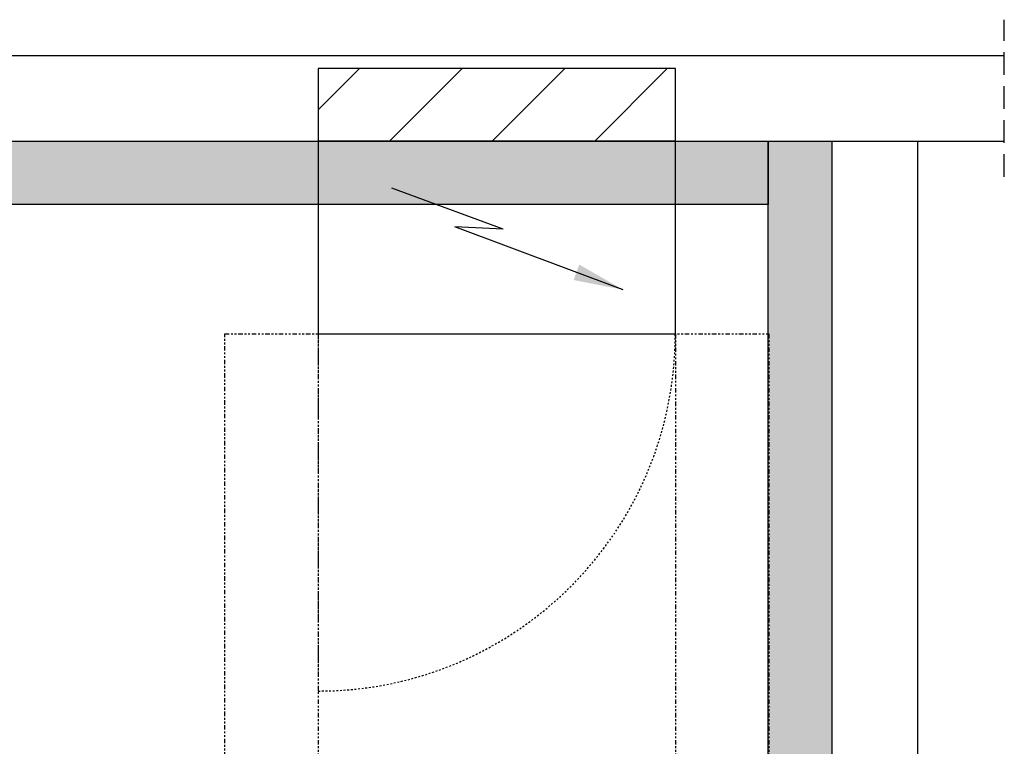
# Model space of a CAD drawing. Units: inches. Extents: x -23 to 804, y 10 to 594.
# Drawn here: x 270 to 324, y 346 to 386 of the extents above; entities that cross this region are included whole.
import ezdxf

# ---------------------------------------------------------------- set-up
doc = ezdxf.new("R2010")
doc.units = ezdxf.units.IN
doc.header["$LTSCALE"] = 5
doc.linetypes.add('CACHE', pattern=[0.375, 0.25, -0.125])
doc.linetypes.add('FANTOME', pattern=[2.5, 1.25, -0.25, 0.25, -0.25, 0.25, -0.25])
for name, color, linetype in [('GE-ARCHITECTURAL_ELEMENTS', 8, 'Continuous'), ('GE-CLEARANCE', 83, 'FANTOME'), ('GE-ELEC_EQUIPMENT', 232, 'Continuous'), ('GE-EQUIPMENT_INSERTION', 140, 'Continuous'), ('GE-EQUIPMENT_MOVEMENT', 241, 'CACHE'), ('GE-EQUIPMENT_OUTLINE', 131, 'CACHE'), ('GE-STRUCTURAL_ELEMENTS_FLOOR', 222, 'Continuous'), ('NON-GE-EQUIPMENT', 30, 'Continuous')]:
    doc.layers.add(name, color=color, linetype=linetype)
doc.layers.add('GE-DESIGNER_WARNING', color=1, linetype='Continuous', plot=False)
doc.styles.add('GE-DIMS', font='calibri.ttf')
doc.dimstyles.new('GE-DIMS 50', dxfattribs={"dimtxt": 100, "dimasz": 100, "dimexe": 40, "dimexo": 0, "dimgap": 30, "dimtad": 1, "dimdec": 0, "dimzin": 13, "dimdsep": 46, "dimtxsty": 'GE-DIMS', "dimcen": 1.5, "dimclrd": 83, "dimclre": 83, "dimclrt": 7, "dimadec": 0, "dimazin": 0, "dimtfac": 0.5, "dimtdec": 0, "dimtmove": 0, "dimatfit": 3, "dimfxl": 200, "dimfxlon": 1, "dimtfill": 1, "dimtolj": 2, "dimtzin": 13, "dimarcsym": 0})

# ---------------------------------------------------------------- blocks, each defined once
blk = doc.blocks.new('*U67')
h = blk.add_hatch()
h.set_pattern_fill('DOTS', color=256, scale=12)
h.set_pattern_definition([(0, (3743.202, 17092.422), (9.525, 19.05), [0, -19.05])])
h.paths.add_polyline_path([(0, -88.9), (2120.9, -88.9), (2120.9, 0), (0, 0)])
blk.add_lwpolyline([(0, 0), (2120.9, 0), (2120.9, -88.9), (0, -88.9)], close=True)
blk = doc.blocks.new('*U68')
h = blk.add_hatch()
h.set_pattern_fill('DOTS', color=256, scale=12)
h.set_pattern_definition([(0, (3997.292, 17092.422), (9.525, 19.05), [0, -19.05])])
h.paths.add_polyline_path([(18.9, -88.9), (2356.1, -88.9), (2356.1, 0), (18.9, 0)])
blk.add_lwpolyline([(18.9, 0), (2356.1, 0), (2356.1, -88.9), (18.9, -88.9)], close=True)
blk = doc.blocks.new('A$C01C77AFE')
at = {"layer": 'GE-CLEARANCE'}
blk.add_lwpolyline([(381, 0), (381, -914), (-381, -914), (-381, 0)], close=True, dxfattribs=at)
at = {"layer": 'GE-DESIGNER_WARNING'}
for p, q in [((-381, -1066), (381, -1066)), ((381, -1218), (-381, -1218))]:
    blk.add_line(p, q, dxfattribs=at)
blk = doc.blocks.new('*U111')
h = blk.add_hatch()
h.set_pattern_fill('USER', color=256, scale=4, angle=45, pattern_type=0)
h.set_pattern_definition([(45, (-13.315, 0.004), (-2.82843, 2.82843), [])])
h.paths.add_polyline_path([(19.685, 0), (19.685, 4.004), (0, 4.004), (0, 0)])
blk.add_lwpolyline([(19.685, 0), (19.685, 4.004), (0, 4.004), (0, 0)], close=True)
blk = doc.blocks.new('*U109')
at = {"layer": 'GE-CLEARANCE'}
for p, q in [((0, -270), (0, -970)), ((500, -270), (500, -970)), ((0, -970), (500, -970))]:
    blk.add_line(p, q, dxfattribs=at)
at = {"layer": 'GE-EQUIPMENT_MOVEMENT'}
blk.add_line((0, -270), (0, -770), dxfattribs=at)
blk.add_arc((0, -270), 500, 270, 0, dxfattribs=at)
at = {"layer": 'GE-EQUIPMENT_OUTLINE'}
blk.add_lwpolyline([(0, 0), (0, -270), (500, -270), (500, 0)], close=True, dxfattribs=at)
at = {"layer": 'NON-GE-EQUIPMENT'}
for q in [(103, -65.8), (191.1, -120)]:
    blk.add_line((258.7, -123.2), q, dxfattribs=at)
blk.add_lwpolyline([(0, 0), (0, -270), (500, -270), (500, 0)], close=True, dxfattribs=at)
blk.add_leader([(427.1, -208.2), (191.1, -120)], dimstyle='GE-DIMS 50', override={"dimasz": 70, "dimclrd": 256}, dxfattribs=at)
blk = doc.blocks.new('GE-EUR01707')
at = {"layer": 'GE-EQUIPMENT_INSERTION'}
blk.add_blockref('*U109', (0, 0), dxfattribs=at)

msp = doc.modelspace()

# ---------------------------------------------------------------- linework, layer by layer
at = {"layer": 'GE-ARCHITECTURAL_ELEMENTS', "linetype": 'CACHE'}
msp.add_line((324.372, 377.012), (324.372, 385.673), dxfattribs=at)
at = {"layer": 'GE-ARCHITECTURAL_ELEMENTS'}
for p, q in [((160.497, 383.705), (324.372, 383.705)), ((160.497, 378.981), (324.372, 378.981)), ((314.856, 378.981), (314.856, 241.94)), ((319.58, 378.981), (319.58, 241.94))]:
    msp.add_line(p, q, dxfattribs=at)

# ---------------------------------------------------------------- block references
at = {"layer": 'GE-CLEARANCE', "xscale": 0.03937, "yscale": 0.03937, "zscale": 0.03937}
msp.add_blockref('A$C01C77AFE', (296.394, 368.351), dxfattribs=at)
at = {"layer": 'GE-ELEC_EQUIPMENT', "xscale": 0.03937, "yscale": 0.03937, "zscale": 0.03937}
for name, p, rotation in [('*U68', (312.1, 375.481), 180.0000000000012), ('*U67', (311.356, 295.482), 90)]:
    msp.add_blockref(name, p, dxfattribs=dict(at, rotation=rotation))
at = {"layer": 'GE-EQUIPMENT_INSERTION', "xscale": 0.03937007874015748, "yscale": 0.03937007874015748, "zscale": 0.03937007874015748}
msp.add_blockref('GE-EUR01707', (286.551, 378.981), dxfattribs=at)
at = {"layer": 'GE-STRUCTURAL_ELEMENTS_FLOOR', "rotation": 180}
msp.add_blockref('*U111', (306.236, 382.985), dxfattribs=at)

doc.saveas('drawing.dxf')
